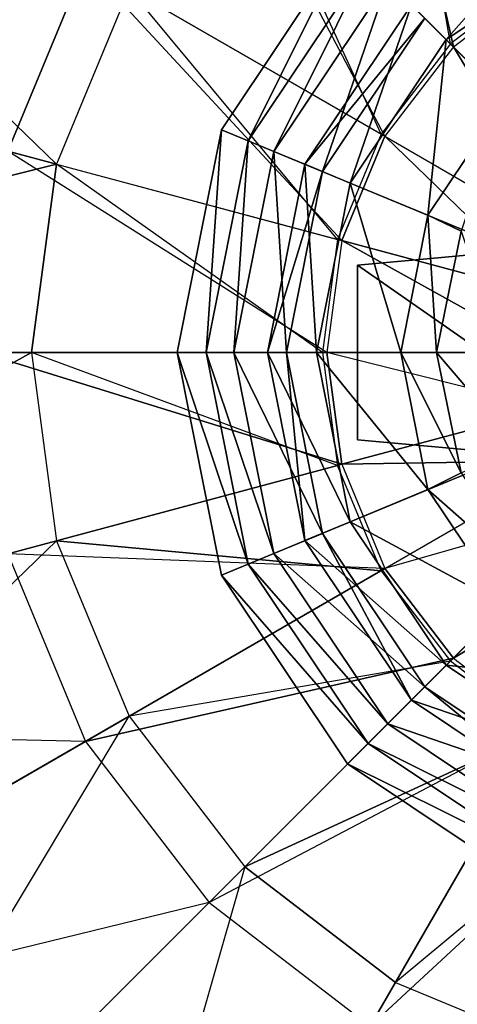
# Model space of a CAD drawing. Units: metres. Extents: x -5.7 to 5, y -2.4 to 2.4.
# Drawn here: x -3.9 to -3.5, y -0.5 to 0.3 of the extents above; entities that cross this region are included whole.
import ezdxf

# ---------------------------------------------------------------- set-up
doc = ezdxf.new("R2010")
doc.units = ezdxf.units.M

msp = doc.modelspace()

# ---------------------------------------------------------------- linework, layer by layer
for points in [[(-3.879555, 0.155291, 1.256667), (-4.33923, 0.6, 1.206667), (-4.459111, 0.310583, 1.206667)], [(-4.33923, 0.6, 1.206667), (-3.819615, 0.3, 1.256667), (-3.879555, 0.155291, 1.256667)], [(-3.855572, 0.32076, 0.85859), (-4.328838, 0.594, 1.026667), (-3.919659, 0.166037, 0.85859)], [(-3.552012, 0.252013, 0.804744), (-3.62076, 0.555573, 0.85859), (-3.753622, 0.453623, 0.85859)], [(-3.478199, 0.308651, 0.804744), (-3.62076, 0.555573, 0.85859), (-3.552012, 0.252013, 0.804744)], [(-3.554558, 0.254558, 1.306667), (-3.6, 0.519615, 1.256667), (-3.724264, 0.424264, 1.256667)], [(-3.6, 0.519615, 1.256667), (-3.48, 0.311769, 1.306667), (-3.554558, 0.254558, 1.306667)], [(-3.608651, 0.1782, 0.804744), (-3.753622, 0.453623, 0.85859), (-3.855572, 0.32076, 0.85859)], [(-3.753622, 0.453623, 0.85859), (-3.552012, 0.252013, 0.804744), (-3.608651, 0.1782, 0.804744)], [(-3.3, 0, 1.276667), (-3.483688, 0.443462, 1.276667), (-3.639411, 0.339411, 1.276667)], [(-3.611769, 0.18, 1.306667), (-3.724264, 0.424264, 1.256667), (-3.819615, 0.3, 1.256667)], [(-3.724264, 0.424264, 1.256667), (-3.554558, 0.254558, 1.306667), (-3.611769, 0.18, 1.306667)], [(-3.455168, 0.37461, 1.356667), (-3.558043, 0.258042, 1.388666), (-3.586714, 0.286714, 1.356667)], [(-3.455168, 0.37461, 1.356667), (-3.439651, 0.337149, 1.388666), (-3.558043, 0.258042, 1.388666)], [(-3.3, 0, 1.276667), (-3.639411, 0.339411, 1.276667), (-3.743462, 0.183688, 1.276667)], [(-3.639411, 0.339411, 1.276667), (-3.721289, 0.174503, 1.308666), (-3.743462, 0.183688, 1.276667)], [(-3.639411, 0.339411, 1.276667), (-3.622441, 0.32244, 1.308666), (-3.721289, 0.174503, 1.308666)], [(-3.439651, 0.337149, 1.388666), (-3.509014, 0.209014, 1.388666), (-3.558043, 0.258042, 1.388666)], [(-3.644256, 0.092243, 0.804744), (-3.855572, 0.32076, 0.85859), (-3.919659, 0.166037, 0.85859)], [(-3.608651, 0.1782, 0.804744), (-3.855572, 0.32076, 0.85859), (-3.644256, 0.092243, 0.804744)], [(-3.622441, 0.32244, 1.308666), (-3.700224, 0.165778, 1.308666), (-3.721289, 0.174503, 1.308666)], [(-3.622441, 0.32244, 1.308666), (-3.606318, 0.306318, 1.308666), (-3.700224, 0.165778, 1.308666)], [(-3.879555, 0.155291, 1.256667), (-4.459111, 0.310583, 1.206667), (-4.5, 0, 1.206667)], [(-3.478199, 0.308651, 0.804744), (-3.426006, 0.126006, 0.777821), (-3.552012, 0.252013, 0.804744)], [(-3.606318, 0.306318, 1.308666), (-3.660202, 0.1492, 1.356667), (-3.700224, 0.165778, 1.308666)], [(-3.606318, 0.306318, 1.308666), (-3.575686, 0.275687, 1.356667), (-3.660202, 0.1492, 1.356667)], [(-3.647733, 0.093175, 1.306667), (-3.819615, 0.3, 1.256667), (-3.879555, 0.155291, 1.256667)], [(-3.819615, 0.3, 1.256667), (-3.611769, 0.18, 1.306667), (-3.647733, 0.093175, 1.306667)], [(-3.575686, 0.275687, 1.356667), (-3.586714, 0.286714, 1.356667), (-3.67461, 0.155168, 1.356667)], [(-3.586714, 0.286714, 1.356667), (-3.637149, 0.139651, 1.388666), (-3.67461, 0.155168, 1.356667)], [(-3.586714, 0.286714, 1.356667), (-3.558043, 0.258042, 1.388666), (-3.637149, 0.139651, 1.388666)], [(-3.575686, 0.275687, 1.356667), (-3.67461, 0.155168, 1.356667), (-3.660202, 0.1492, 1.356667)], [(-3.558043, 0.258042, 1.388666), (-3.573091, 0.113117, 1.388666), (-3.637149, 0.139651, 1.388666)], [(-3.454325, 0.0891, 0.777821), (-3.552012, 0.252013, 0.804744), (-3.608651, 0.1782, 0.804744)], [(-3.558043, 0.258042, 1.388666), (-3.509014, 0.209014, 1.388666), (-3.573091, 0.113117, 1.388666)], [(-3.426006, 0.126006, 0.777821), (-3.552012, 0.252013, 0.804744), (-3.454325, 0.0891, 0.777821)], [(-3.509014, 0.209014, 1.388666), (-3.509014, 0.209014, 1.420667), (-3.573091, 0.113117, 1.420667)], [(-3.509014, 0.209014, 1.388666), (-3.573091, 0.113117, 1.420667), (-3.573091, 0.113117, 1.388666)], [(-3.509014, 0.209014, 1.420667), (-3.545782, 0.099936, 1.42071), (-3.573091, 0.113117, 1.420667)], [(-3.3, 0, 1.276667), (-3.743462, 0.183688, 1.276667), (-3.78, 0, 1.276667)], [(-3.743462, 0.183688, 1.276667), (-3.756, 0, 1.308666), (-3.78, 0, 1.276667)], [(-3.743462, 0.183688, 1.276667), (-3.721289, 0.174503, 1.308666), (-3.756, 0, 1.308666)], [(-3.721289, 0.174503, 1.308666), (-3.733199, 0, 1.308666), (-3.756, 0, 1.308666)], [(-3.721289, 0.174503, 1.308666), (-3.700224, 0.165778, 1.308666), (-3.733199, 0, 1.308666)], [(-3.472127, 0.046122, 0.777821), (-3.608651, 0.1782, 0.804744), (-3.644256, 0.092243, 0.804744)], [(-3.608651, 0.1782, 0.804744), (-3.454325, 0.0891, 0.777821), (-3.472127, 0.046122, 0.777821)], [(-3.6564, 0, 0.804744), (-3.919659, 0.166037, 0.85859), (-3.94152, 0, 0.85859)], [(-3.919659, 0.166037, 0.85859), (-3.644256, 0.092243, 0.804744), (-3.6564, 0, 0.804744)], [(-3.700224, 0.165778, 1.308666), (-3.68988, 0, 1.356667), (-3.733199, 0, 1.308666)], [(-3.700224, 0.165778, 1.308666), (-3.660202, 0.1492, 1.356667), (-3.68988, 0, 1.356667)], [(-4.5, 0, 1.206667), (-3.9, 0, 1.256667), (-3.879555, 0.155291, 1.256667)], [(-3.66, 0, 1.306667), (-3.879555, 0.155291, 1.256667), (-3.9, 0, 1.256667)], [(-3.879555, 0.155291, 1.256667), (-3.647733, 0.093175, 1.306667), (-3.66, 0, 1.306667)], [(-3.660202, 0.1492, 1.356667), (-3.67461, 0.155168, 1.356667), (-3.705475, 0, 1.356667)], [(-3.67461, 0.155168, 1.356667), (-3.664927, 0, 1.388666), (-3.705475, 0, 1.356667)], [(-3.67461, 0.155168, 1.356667), (-3.637149, 0.139651, 1.388666), (-3.664927, 0, 1.388666)], [(-3.660202, 0.1492, 1.356667), (-3.705475, 0, 1.356667), (-3.68988, 0, 1.356667)], [(-3.637149, 0.139651, 1.388666), (-3.595591, 0, 1.388666), (-3.664927, 0, 1.388666)], [(-3.637149, 0.139651, 1.388666), (-3.573091, 0.113117, 1.388666), (-3.595591, 0, 1.388666)], [(-3.573091, 0.113117, 1.388666), (-3.573091, 0.113117, 1.420667), (-3.595591, 0, 1.420667)], [(-3.573091, 0.113117, 1.388666), (-3.595591, 0, 1.420667), (-3.595591, 0, 1.388666)], [(-3.573091, 0.113117, 1.420667), (-3.566031, 0, 1.420667), (-3.595591, 0, 1.420667)], [(-3.573091, 0.113117, 1.420667), (-3.545782, 0.099936, 1.42071), (-3.566031, 0, 1.420667)], [(-3.545782, 0.099936, 1.42071), (-3.512825, 0, 1.436667), (-3.566031, 0, 1.420667)], [(-3.478199, 0, 0.777821), (-3.644256, 0.092243, 0.804744), (-3.6564, 0, 0.804744)], [(-3.472127, 0.046122, 0.777821), (-3.644256, 0.092243, 0.804744), (-3.478199, 0, 0.777821)], [(-3.3936, -0.093598, 0.777821), (-3.631199, 0.072, 0.806091), (-3.3936, 0.0936, 0.777821)], [(-3.3936, -0.093598, 0.733398), (-3.631199, 0.072, 0.761668), (-3.3936, 0.0936, 0.733398)], [(-3.3936, 0.0936, 0.777821), (-3.3936, 0.0936, 0.733398), (-3.631199, 0.072, 0.761668)], [(-3.631199, 0.072, 0.806091), (-3.631199, 0.072, 0.761668), (-3.3936, 0.0936, 0.777821)], [(-3.631199, -0.071998, 0.806091), (-3.631199, 0.072, 0.806091), (-3.3936, -0.093598, 0.777821)], [(-3.631199, -0.071998, 0.806091), (-3.631199, -0.071998, 0.761668), (-3.631199, 0.072, 0.761668)], [(-3.631199, -0.071998, 0.806091), (-3.631199, 0.072, 0.761668), (-3.631199, 0.072, 0.806091)], [(-3.631199, -0.071998, 0.761668), (-3.631199, 0.072, 0.761668), (-3.3936, -0.093598, 0.733398)], [(-4.5, 0, 1.206667), (-3.9, 0, 1.256667), (-4.459111, -0.310579, 1.206667)], [(-4.459111, -0.310579, 1.206667), (-3.9, 0, 1.256667), (-3.879555, -0.155288, 1.256667)], [(-3.6564, 0, 0.804744), (-3.94152, 0, 0.85859), (-3.644256, -0.09224, 0.804744)], [(-3.644256, -0.09224, 0.804744), (-3.94152, 0, 0.85859), (-3.919659, -0.166034, 0.85859)], [(-3.9, 0, 1.256667), (-3.66, 0, 1.306667), (-3.647733, -0.093171, 1.306667)], [(-3.647733, -0.093171, 1.306667), (-3.9, 0, 1.256667), (-3.879555, -0.155288, 1.256667)], [(-3.3, 0, 1.276667), (-3.78, 0, 1.276667), (-3.743462, -0.183686, 1.276667)], [(-3.78, 0, 1.276667), (-3.756, 0, 1.308666), (-3.721289, -0.174502, 1.308666)], [(-3.78, 0, 1.276667), (-3.721289, -0.174502, 1.308666), (-3.743462, -0.183686, 1.276667)], [(-3.756, 0, 1.308666), (-3.733199, 0, 1.308666), (-3.700224, -0.165777, 1.308666)], [(-3.756, 0, 1.308666), (-3.700224, -0.165777, 1.308666), (-3.721289, -0.174502, 1.308666)], [(-3.3, 0, 1.276667), (-3.743462, -0.183686, 1.276667), (-3.639411, -0.339409, 1.276667)], [(-3.733199, 0, 1.308666), (-3.68988, 0, 1.356667), (-3.660202, -0.149199, 1.356667)], [(-3.733199, 0, 1.308666), (-3.660202, -0.149199, 1.356667), (-3.700224, -0.165777, 1.308666)], [(-3.68988, 0, 1.356667), (-3.705475, 0, 1.356667), (-3.67461, -0.155167, 1.356667)], [(-3.705475, 0, 1.356667), (-3.664927, 0, 1.388666), (-3.637149, -0.13965, 1.388666)], [(-3.705475, 0, 1.356667), (-3.637149, -0.13965, 1.388666), (-3.67461, -0.155167, 1.356667)], [(-3.68988, 0, 1.356667), (-3.67461, -0.155167, 1.356667), (-3.660202, -0.149199, 1.356667)], [(-3.664927, 0, 1.388666), (-3.595591, 0, 1.388666), (-3.573091, -0.113116, 1.388666)], [(-3.664927, 0, 1.388666), (-3.573091, -0.113116, 1.388666), (-3.637149, -0.13965, 1.388666)], [(-3.6564, 0, 0.804744), (-3.478199, 0, 0.777821), (-3.472127, -0.046118, 0.777821)], [(-3.472127, -0.046118, 0.777821), (-3.6564, 0, 0.804744), (-3.644256, -0.09224, 0.804744)], [(-3.3, 0, 1.276667), (-3.639411, -0.339409, 1.276667), (-3.483688, -0.44346, 1.276667)], [(-3.595591, 0, 1.388666), (-3.595591, 0, 1.420667), (-3.573091, -0.11306, 1.420419)], [(-3.595591, 0, 1.388666), (-3.573091, -0.11306, 1.420419), (-3.573091, -0.113116, 1.388666)], [(-3.595591, 0, 1.420667), (-3.566031, 0, 1.420667), (-3.545782, -0.099185, 1.420419)], [(-3.595591, 0, 1.420667), (-3.545782, -0.099185, 1.420419), (-3.573091, -0.11306, 1.420419)], [(-3.566031, 0, 1.420667), (-3.512825, 0, 1.436667), (-3.496625, -0.081443, 1.436667)], [(-3.566031, 0, 1.420667), (-3.496625, -0.081443, 1.436667), (-3.545782, -0.099185, 1.420419)], [(-3.472127, -0.046118, 0.777821), (-3.644256, -0.09224, 0.804744), (-3.454325, -0.089097, 0.777821)], [(-3.631199, -0.071998, 0.806091), (-3.631199, -0.071998, 0.761668), (-3.3936, -0.093598, 0.777821)], [(-3.3936, -0.093598, 0.777821), (-3.3936, -0.093598, 0.733398), (-3.631199, -0.071998, 0.761668)], [(-3.454325, -0.089097, 0.777821), (-3.644256, -0.09224, 0.804744), (-3.608651, -0.178197, 0.804744)], [(-3.608651, -0.178197, 0.804744), (-3.454325, -0.089097, 0.777821), (-3.426006, -0.126003, 0.777821)], [(-3.919659, -0.166034, 0.85859), (-3.644256, -0.09224, 0.804744), (-3.608651, -0.178197, 0.804744)], [(-3.647733, -0.093171, 1.306667), (-3.879555, -0.155288, 1.256667), (-3.611769, -0.179997, 1.306667)], [(-3.573091, -0.11306, 1.420419), (-3.545782, -0.099185, 1.420419), (-3.488113, -0.188111, 1.420667)], [(-3.637149, -0.13965, 1.388666), (-3.573091, -0.113116, 1.388666), (-3.509014, -0.209013, 1.388666)], [(-3.573091, -0.113116, 1.388666), (-3.573091, -0.11306, 1.420419), (-3.509014, -0.209013, 1.420667)], [(-3.573091, -0.11306, 1.420419), (-3.488113, -0.188111, 1.420667), (-3.509014, -0.209013, 1.420667)], [(-3.573091, -0.113116, 1.388666), (-3.509014, -0.209013, 1.420667), (-3.509014, -0.209013, 1.388666)], [(-3.426006, -0.126003, 0.777821), (-3.608651, -0.178197, 0.804744), (-3.552012, -0.25201, 0.804744)], [(-3.426006, -0.126003, 0.777821), (-3.552012, -0.25201, 0.804744), (-3.3891, -0.154322, 0.777821)], [(-3.67461, -0.155167, 1.356667), (-3.637149, -0.13965, 1.388666), (-3.558043, -0.258041, 1.388666)], [(-3.637149, -0.13965, 1.388666), (-3.509014, -0.209013, 1.388666), (-3.558043, -0.258041, 1.388666)], [(-3.700224, -0.165777, 1.308666), (-3.660202, -0.149199, 1.356667), (-3.575686, -0.275685, 1.356667)], [(-3.660202, -0.149199, 1.356667), (-3.67461, -0.155167, 1.356667), (-3.586714, -0.286712, 1.356667)], [(-3.660202, -0.149199, 1.356667), (-3.586714, -0.286712, 1.356667), (-3.575686, -0.275685, 1.356667)], [(-4.459111, -0.310579, 1.206667), (-3.879555, -0.155288, 1.256667), (-4.33923, -0.599996, 1.206667)], [(-4.33923, -0.599996, 1.206667), (-3.879555, -0.155288, 1.256667), (-3.819615, -0.299997, 1.256667)], [(-3.611769, -0.179997, 1.306667), (-3.879555, -0.155288, 1.256667), (-3.819615, -0.299997, 1.256667)], [(-3.67461, -0.155167, 1.356667), (-3.558043, -0.258041, 1.388666), (-3.586714, -0.286712, 1.356667)], [(-3.3891, -0.154322, 0.777821), (-3.552012, -0.25201, 0.804744), (-3.478199, -0.308648, 0.804744)], [(-3.919659, -0.166034, 0.85859), (-3.855572, -0.320757, 0.85859), (-4.447519, -0.307474, 1.026667)], [(-3.608651, -0.178197, 0.804744), (-3.919659, -0.166034, 0.85859), (-3.855572, -0.320757, 0.85859)], [(-3.721289, -0.174502, 1.308666), (-3.700224, -0.165777, 1.308666), (-3.606318, -0.306317, 1.308666)], [(-3.700224, -0.165777, 1.308666), (-3.575686, -0.275685, 1.356667), (-3.606318, -0.306317, 1.308666)], [(-3.608651, -0.178197, 0.804744), (-3.855572, -0.320757, 0.85859), (-3.552012, -0.25201, 0.804744)], [(-3.743462, -0.183686, 1.276667), (-3.721289, -0.174502, 1.308666), (-3.622441, -0.322439, 1.308666)], [(-3.721289, -0.174502, 1.308666), (-3.606318, -0.306317, 1.308666), (-3.622441, -0.322439, 1.308666)], [(-3.819615, -0.299997, 1.256667), (-3.611769, -0.179997, 1.306667), (-3.554558, -0.254555, 1.306667)], [(-3.743462, -0.183686, 1.276667), (-3.622441, -0.322439, 1.308666), (-3.639411, -0.339409, 1.276667)], [(-3.558043, -0.258041, 1.388666), (-3.509014, -0.209013, 1.388666), (-3.413118, -0.273089, 1.388666)], [(-3.552012, -0.25201, 0.804744), (-3.855572, -0.320757, 0.85859), (-3.753622, -0.45362, 0.85859)], [(-3.554558, -0.254555, 1.306667), (-3.819615, -0.299997, 1.256667), (-3.724264, -0.424261, 1.256667)], [(-3.753622, -0.45362, 0.85859), (-3.552012, -0.25201, 0.804744), (-3.478199, -0.308648, 0.804744)], [(-3.554558, -0.254555, 1.306667), (-3.724264, -0.424261, 1.256667), (-3.48, -0.311766, 1.306667)], [(-3.586714, -0.286712, 1.356667), (-3.558043, -0.258041, 1.388666), (-3.439651, -0.337147, 1.388666)], [(-3.558043, -0.258041, 1.388666), (-3.413118, -0.273089, 1.388666), (-3.439651, -0.337147, 1.388666)], [(-3.606318, -0.306317, 1.308666), (-3.575686, -0.275685, 1.356667), (-3.4492, -0.3602, 1.356667)], [(-3.575686, -0.275685, 1.356667), (-3.586714, -0.286712, 1.356667), (-3.455168, -0.374608, 1.356667)], [(-3.575686, -0.275685, 1.356667), (-3.455168, -0.374608, 1.356667), (-3.4492, -0.3602, 1.356667)], [(-3.586714, -0.286712, 1.356667), (-3.439651, -0.337147, 1.388666), (-3.455168, -0.374608, 1.356667)], [(-3.819615, -0.299997, 1.256667), (-4.33923, -0.599996, 1.206667), (-4.148528, -0.848525, 1.206667)], [(-4.148528, -0.848525, 1.206667), (-3.819615, -0.299997, 1.256667), (-3.724264, -0.424261, 1.256667)], [(-4.447519, -0.307474, 1.026667), (-4.328838, -0.593997, 1.026667), (-3.855572, -0.320757, 0.85859)], [(-3.622441, -0.322439, 1.308666), (-3.606318, -0.306317, 1.308666), (-3.465778, -0.400223, 1.308666)], [(-3.606318, -0.306317, 1.308666), (-3.4492, -0.3602, 1.356667), (-3.465778, -0.400223, 1.308666)], [(-3.478199, -0.308648, 0.804744), (-3.753622, -0.45362, 0.85859), (-3.62076, -0.555569, 0.85859)], [(-3.48, -0.311766, 1.306667), (-3.724264, -0.424261, 1.256667), (-3.6, -0.519612, 1.256667)], [(-3.478199, -0.308648, 0.804744), (-3.62076, -0.555569, 0.85859), (-3.392243, -0.344252, 0.804744)], [(-3.6, -0.519612, 1.256667), (-3.48, -0.311766, 1.306667), (-3.393175, -0.34773, 1.306667)], [(-3.855572, -0.320757, 0.85859), (-3.753622, -0.45362, 0.85859), (-4.328838, -0.593997, 1.026667)], [(-3.639411, -0.339409, 1.276667), (-3.622441, -0.322439, 1.308666), (-3.474504, -0.421287, 1.308666)], [(-3.622441, -0.322439, 1.308666), (-3.465778, -0.400223, 1.308666), (-3.474504, -0.421287, 1.308666)], [(-3.639411, -0.339409, 1.276667), (-3.474504, -0.421287, 1.308666), (-3.483688, -0.44346, 1.276667)], [(-3.392243, -0.344252, 0.804744), (-3.62076, -0.555569, 0.85859), (-3.466038, -0.619657, 0.85859)], [(-3.393175, -0.34773, 1.306667), (-3.6, -0.519612, 1.256667), (-3.455292, -0.579552, 1.256667)], [(-4.148528, -0.848525, 1.206667), (-3.724264, -0.424261, 1.256667), (-3.9, -1.039227, 1.206667)], [(-3.6, -0.519612, 1.256667), (-3.724264, -0.424261, 1.256667), (-3.9, -1.039227, 1.206667)], [(-4.328838, -0.593997, 1.026667), (-4.140043, -0.840039, 1.026667), (-3.753622, -0.45362, 0.85859)], [(-4.140043, -0.840039, 1.026667), (-3.753622, -0.45362, 0.85859), (-3.62076, -0.555569, 0.85859)], [(-3.455292, -0.579552, 1.256667), (-3.9, -1.039227, 1.206667), (-3.6, -0.519612, 1.256667)]]:
    msp.add_3dface(points)

doc.saveas('drawing.dxf')
